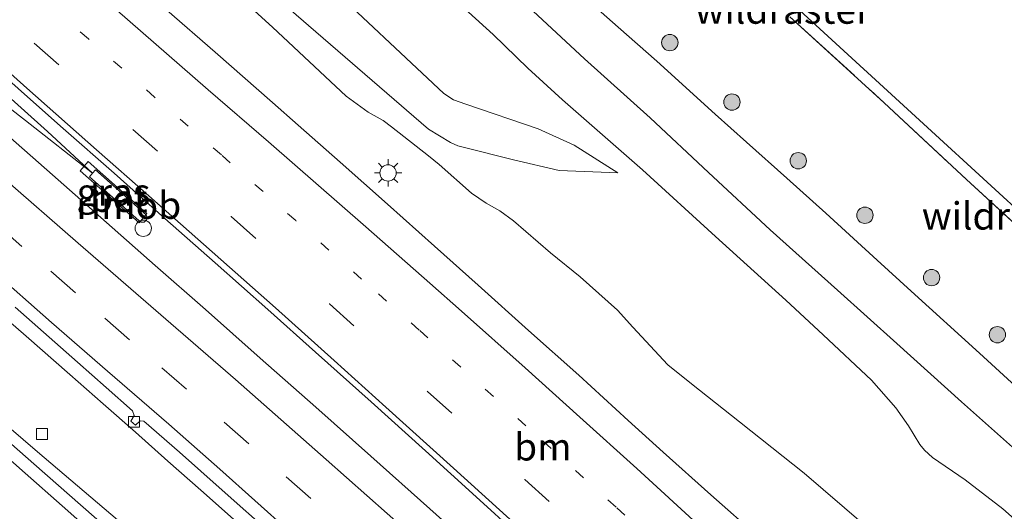
# Model space of a CAD drawing. Units: metres. Extents: x 142158 to 150003, y 468748 to 475002.
# Drawn here: x 144399 to 144489, y 472039 to 472084 of the extents above; entities that cross this region are included whole.
import ezdxf
from ezdxf.enums import TextEntityAlignment as Align

# ---------------------------------------------------------------- set-up
doc = ezdxf.new("R2010")
doc.units = ezdxf.units.M
for name, pattern in [('IE-TERREINAFSCHEIDING', [10, 8, -2]), ('VW-1-3_STREEP', [4, 1, -3]), ('VW-3-9_STREEP', [12, 3, -9])]:
    doc.linetypes.add(name, pattern=pattern)
doc.layers.get('0').update_dxf_attribs({"lineweight": 25})
for name, color, linetype, lineweight in [('B-ME-BV-GELEIDECONSTRUCTIE-GELEIDERAIL-L-B1', 213, 'BV-GELEIDERAIL', 18), ('B-ME-BV-GELEIDECONSTRUCTIE-RIMOB-GV-B6', 213, 'BV-A1', 18), ('B-ME-GR-BOMENSTRUIKEN-GV-B6', 93, 'Continuous', 18), ('B-ME-GR-BOOM-S-B1', 93, 'Continuous', 18), ('B-ME-GW-KRUINLIJN-L-B1', 93, 'Continuous', 18), ('B-ME-GW-TEENLIJN-L-B1', 93, 'Continuous', 18), ('B-ME-IE-GRASLAND-GV-B6', 93, 'Continuous', 18), ('B-ME-IE-INRICHTINGSELEMENT-S-B1', 253, 'Continuous', 18), ('B-ME-IE-MEUBILAIR_WEGMEUBILAIR-LICHTMAST-S-B1', 8, 'Continuous', 18), ('B-ME-IE-TERREINAFSCHEIDING-RASTERHEKWERK-L-B1', 8, 'IE-TERREINAFSCHEIDING', 18), ('B-ME-VH-VERH_SOORT-BETON-OVERIG-GV-B6', 8, 'IE-TERREINAFSCHEIDING-NATUURLIJK-HOUTWAL', 18), ('B-ME-VH-VERH_SOORT-BITUMEN-GV-B6', 8, 'IE-TERREINAFSCHEIDING-NATUURLIJK-HOUTWAL', 18), ('B-ME-VV-KOLK-S-B1', 8, 'Continuous', 18), ('B-ME-VW-MARKERING-13STREEP-045-L-B1', 255, 'VW-1-3_STREEP', 18), ('B-ME-VW-MARKERING-39STREEP-015-L-B1', 255, 'VW-3-9_STREEP', 18), ('B-ME-VW-MARKERING-STREEP-015-L-B1', 7, 'Continuous', 18)]:
    doc.layers.add(name, color=color, linetype=linetype, lineweight=lineweight)
doc.layers.add('B-ME-GR-BOS-GV-B6', color=10, linetype='Continuous')
doc.layers.add('B-ME-KG-KADASTRAAL-OPNAMEDTMGRENS-L-B1', color=10, linetype='Continuous')
doc.styles.add('NLCS-ISO', font='NLCS-ISO.TTF')
doc.linetypes.add('BV-A1', pattern='A,0.5,[19,NLCS.SHX,S=1,R=0,X=0.5,Y=0],-1,[19,NLCS.SHX,S=1,R=0,X=0.5,Y=0],-1,0.5', length=3)
doc.linetypes.add('BV-GELEIDERAIL', pattern='A,10,-3,[108,NLCS.SHX,S=1,R=0,X=0,Y=0],-3', length=16)
doc.linetypes.add('IE-TERREINAFSCHEIDING-NATUURLIJK-HOUTWAL', pattern='A,7,-1.5,[67,NLCS.SHX,S=0.75,R=45,X=0,Y=0],-1.5,7,-1.5,[70,NLCS.SHX,S=0.75,R=0,X=0,Y=0],-1.5', length=20)

# ---------------------------------------------------------------- blocks, each defined once
blk = doc.blocks.new('boom')
h = blk.add_hatch(color=256)
edge = h.paths.add_edge_path()
edge.add_arc((0, 0), 0.75, 0, 360)
blk.add_circle((0, 0), 0.75)
blk = doc.blocks.new('lantaarnpaal')
for p, q in [((0, 0.75), (0, 1.25)), ((-0.75, 0), (-1.25, 0)), ((-0.884, 0.884), (-0.53, 0.53)), ((0.53, 0.53), (0.884, 0.884)), ((0.75, 0), (1.25, 0)), ((-0.53, -0.53), (-0.884, -0.884)), ((0, -0.75), (0, -1.25)), ((0.53, -0.53), (0.884, -0.884))]:
    blk.add_line(p, q)
blk.add_circle((0, 0), 0.75)
blk = doc.blocks.new('kolk')
blk.add_lwpolyline([(-0.5, -0.5), (0.5, -0.5), (0.5, 0.5), (-0.5, 0.5)], close=True)
blk = doc.blocks.new('dtb')
blk.add_circle((0, 0), 0.75)

msp = doc.modelspace()

# ---------------------------------------------------------------- linework, layer by layer
at = {"layer": 'B-ME-BV-GELEIDECONSTRUCTIE-GELEIDERAIL-L-B1'}
for points in [[(144353.7229, 472117.2084, 4.642), (144362.6528, 472109.2451, 4.6683), (144375.03, 472098.0953, 4.6833), (144401.9014, 472073.9097, 4.8168), (144406.0333, 472070.0942, 4.8922)], [(144406.0333, 472070.0942, 4.8922), (144399.8778, 472074.917, 4.8714), (144396.5187, 472077.5225, 4.8747), (144392.8471, 472080.3875, 4.8747), (144387.6339, 472084.547, 4.9297), (144383.4235, 472087.9601, 4.9365), (144378.4211, 472092.1838, 4.9447), (144376.0296, 472094.2071, 4.9358), (144369.243, 472099.9904, 4.9358), (144362.1875, 472106.1008, 4.897), (144355.1108, 472112.1744, 4.8754), (144351.8441, 472115.0459, 4.892)], [(144418.9171, 472038.407, 4.7169), (144415.9245, 472041.0704, 4.7469), (144412.9251, 472043.7033, 4.7319), (144409.9502, 472046.3858, 4.7469), (144406.9873, 472048.9813, 4.7469), (144403.9349, 472051.6641, 4.7619), (144399.9349, 472055.1709, 4.7619), (144396.8757, 472057.8362, 4.7569)], [(144489.4326, 471965.2116, 4.4547), (144483.6635, 471970.6961, 4.5247), (144477.7451, 471976.127, 4.5019), (144472.9332, 471980.6242, 4.4969), (144467.9843, 471985.0986, 4.5569), (144463.0529, 471989.5534, 4.5419), (144456.9571, 471994.9737, 4.5869), (144451.0035, 472000.3122, 4.6619), (144444.9298, 472005.706, 4.6369), (144439.9941, 472010.1122, 4.6719), (144435.0027, 472014.5476, 4.7169), (144429.9968, 472018.9939, 4.7419), (144425.0861, 472023.459, 4.7469), (144420.1602, 472027.9809, 4.7019), (144416.1858, 472031.5558, 4.7519), (144412.1425, 472035.0695, 4.7919), (144407.0803, 472039.377, 4.8069), (144400.9938, 472044.57, 4.7919), (144395.9257, 472048.9073, 4.7867)]]:
    msp.add_polyline3d(points, dxfattribs=at)
at = {"layer": 'B-ME-BV-GELEIDECONSTRUCTIE-RIMOB-GV-B6'}
msp.add_polyline3d([(144410.939, 472066.2701, 4.9566), (144411.0242, 472066.0266, 4.9566), (144410.952, 472065.779, 4.9566), (144410.7492, 472065.6195, 4.9566), (144410.4915, 472065.6077, 4.9566), (144410.258, 472065.7645, 4.9566), (144405.7421, 472069.7688, 4.8872), (144406.0333, 472070.0942, 4.8922), (144406.3097, 472070.4031, 4.897), (144410.939, 472066.2701, 4.9566)], dxfattribs=at)
at = {"layer": 'B-ME-GR-BOMENSTRUIKEN-GV-B6'}
for points in [[(144369.199, 472134.989, 3.832), (144373.2, 472138.72, 4.967), (144391.234, 472123.894, 4.783), (144393.937, 472121.456, 4.72), (144396.538, 472118.347, 4.68), (144403.9409, 472110.5393, 4.52), (144426.7869, 472088.1086, 4.1139), (144438.1886, 472077.4014, 3.8666), (144439.0721, 472076.7988, 3.8666), (144440.1927, 472076.4223, 3.8666), (144446.8123, 472074.1659, 3.8976), (144450.1132, 472072.6723, 3.8511), (144454.1188, 472070.1259, 3.8511), (144448.7332, 472070.3276, 3.6196), (144444.5592, 472071.3267, 3.6434), (144440.0736, 472072.4344, 3.7384), (144439.4563, 472072.6094, 3.7384), (144438.7788, 472072.9061, 3.7384), (144436.7827, 472074.1277, 3.598), (144423.3266, 472085.7532, 3.7348), (144404.1739, 472103.6069, 3.7348), (144389.8703, 472117.9681, 3.9411), (144379.5228, 472125.9872, 3.8245), (144369.199, 472134.989, 3.832)], [(144389.8703, 472117.9681, 3.9411), (144404.1739, 472103.6069, 3.7348), (144423.3266, 472085.7532, 3.7348), (144436.7827, 472074.1277, 3.598), (144438.7788, 472072.9061, 3.7384), (144439.4563, 472072.6094, 3.7384), (144440.0736, 472072.4344, 3.7384), (144444.5592, 472071.3267, 3.6434), (144448.7332, 472070.3276, 3.6196), (144454.1188, 472070.1259, 3.8511), (144450.1132, 472072.6723, 3.8511), (144446.8123, 472074.1659, 3.8976), (144440.1927, 472076.4223, 3.8666), (144439.0721, 472076.7988, 3.8666), (144438.1886, 472077.4014, 3.8666), (144426.7869, 472088.1086, 4.1139), (144403.9409, 472110.5393, 4.52), (144396.538, 472118.347, 4.68)], [(144476.6089, 472037.9556, 3.8999), (144471.1633, 472042.6084, 3.9129), (144465.2613, 472047.3345, 3.8609), (144460.8666, 472050.8162, 3.9129), (144458.696, 472052.5368, 3.9259), (144455.4738, 472055.9927, 3.8609), (144454.0837, 472057.5631, 3.8739), (144450.6522, 472060.6138, 3.9454), (144447.9505, 472062.8141, 3.9779), (144444.5742, 472065.7323, 3.9389), (144443.3175, 472066.6316, 3.9584), (144442.0601, 472067.35, 3.9584), (144440.7136, 472068.259, 3.9454), (144437.767, 472070.9019, 3.9179), (144436.7837, 472071.6819, 3.8999), (144433.4073, 472074.3327, 3.9238), (144432.6399, 472074.9254, 3.9238), (144431.2467, 472075.6758, 3.87), (144429.2579, 472077.1513, 3.864), (144422.4949, 472083.4597, 3.7559), (144419.1902, 472086.4761, 3.7777)], [(144438.8192, 472086.3259, 3.9225), (144442.6896, 472082.8034, 3.8734), (144445.8709, 472079.7153, 3.9007), (144449.0462, 472076.8059, 3.7151), (144456.3627, 472070.4085, 3.6659), (144463.0687, 472064.3045, 3.5622), (144469.5068, 472058.4793, 3.5458), (144472.9055, 472055.2757, 3.5403), (144477.3252, 472051.1415, 3.5349), (144479.5682, 472048.6112, 3.5185), (144480.7153, 472046.9484, 3.513), (144481.7476, 472045.2418, 3.4639), (144482.1984, 472044.7156, 3.453), (144482.9281, 472044.0545, 3.453), (144485.9075, 472042.0227, 3.3929), (144489.3484, 472039.3422, 3.5185), (144499.1085, 472030.7276, 3.5996), (144505.2392, 472025.4473, 3.5193), (144515.5474, 472016.7171, 3.6665), (144534.0043, 471999.391, 3.4519), (144536.7555, 471996.986, 3.4496)]]:
    msp.add_polyline3d(points, dxfattribs=at)
at = {"layer": 'B-ME-GR-BOS-GV-B6'}
msp.add_polyline3d([(144457.6222, 472097.0869, 2.9813), (144482.836, 472073.9575, 3.5495), (144501.7499, 472056.6073, 3.4665), (144501.2231, 472055.8825, 3.4457), (144498.5267, 472058.1006, 3.5544), (144494.0031, 472062.1932, 3.5846), (144486.0309, 472069.5046, 3.6373), (144478.5022, 472076.548, 3.6826), (144469.8681, 472084.4208, 3.2644)], dxfattribs=at)
at = {"layer": 'B-ME-GW-KRUINLIJN-L-B1'}
msp.add_polyline3d([(144454.1188, 472070.1259, 3.8511), (144450.1132, 472072.6723, 3.8511), (144446.8123, 472074.1659, 3.8976), (144440.1927, 472076.4223, 3.8666), (144439.0721, 472076.7988, 3.8666), (144438.1886, 472077.4014, 3.8666), (144426.7869, 472088.1086, 4.1139), (144403.9409, 472110.5393, 4.52), (144396.538, 472118.347, 4.68), (144393.937, 472121.456, 4.72), (144391.234, 472123.894, 4.783), (144373.2, 472138.72, 4.967)], dxfattribs=at)
at = {"layer": 'B-ME-GW-TEENLIJN-L-B1'}
msp.add_polyline3d([(144369.199, 472134.989, 3.832), (144379.5228, 472125.9872, 3.8245), (144389.8703, 472117.9681, 3.9411), (144404.1739, 472103.6069, 3.7348), (144423.3266, 472085.7532, 3.7348), (144436.7827, 472074.1277, 3.598), (144438.7788, 472072.9061, 3.7384), (144439.4563, 472072.6094, 3.7384), (144440.0736, 472072.4344, 3.7384), (144444.5592, 472071.3267, 3.6434), (144448.7332, 472070.3276, 3.6196), (144454.1188, 472070.1259, 3.8511)], dxfattribs=at)
at = {"layer": 'B-ME-IE-GRASLAND-GV-B6'}
for points in [[(144419.1902, 472086.4761, 3.7777), (144422.4949, 472083.4597, 3.7559), (144429.2579, 472077.1513, 3.864), (144431.2467, 472075.6758, 3.87), (144432.6399, 472074.9254, 3.9238), (144433.4073, 472074.3327, 3.9238), (144436.7837, 472071.6819, 3.8999), (144437.767, 472070.9019, 3.9179), (144440.7136, 472068.259, 3.9454), (144442.0601, 472067.35, 3.9584), (144443.3175, 472066.6316, 3.9584), (144444.5742, 472065.7323, 3.9389), (144447.9505, 472062.8141, 3.9779), (144450.6522, 472060.6138, 3.9454), (144454.0837, 472057.5631, 3.8739), (144455.4738, 472055.9927, 3.8609), (144458.696, 472052.5368, 3.9259), (144460.8666, 472050.8162, 3.9129), (144465.2613, 472047.3345, 3.8609), (144471.1633, 472042.6084, 3.9129), (144476.6089, 472037.9556, 3.8999)], [(144536.7555, 471996.986, 3.4496), (144534.0043, 471999.391, 3.4519), (144515.5474, 472016.7171, 3.6665), (144505.2392, 472025.4473, 3.5193), (144499.1085, 472030.7276, 3.5996), (144489.3484, 472039.3422, 3.5185), (144485.9075, 472042.0227, 3.3929), (144482.9281, 472044.0545, 3.453), (144482.1984, 472044.7156, 3.453), (144481.7476, 472045.2418, 3.4639), (144480.7153, 472046.9484, 3.513), (144479.5682, 472048.6112, 3.5185), (144477.3252, 472051.1415, 3.5349), (144472.9055, 472055.2757, 3.5403), (144469.5068, 472058.4793, 3.5458), (144463.0687, 472064.3045, 3.5622), (144456.3627, 472070.4085, 3.6659), (144449.0462, 472076.8059, 3.7151), (144445.8709, 472079.7153, 3.9007), (144442.6896, 472082.8034, 3.8734), (144438.8192, 472086.3259, 3.9225)], [(144492.3364, 472048.9064, 3.5212), (144487.2129, 472053.6167, 3.5112), (144480.9513, 472059.3017, 3.5651), (144477.8458, 472062.1283, 3.5501), (144473.1546, 472066.4467, 3.5851), (144469.5759, 472069.6412, 3.6151), (144465.8974, 472072.9306, 3.6151), (144463.0382, 472075.4963, 3.6251), (144457.6714, 472080.3389, 3.6251), (144454.1435, 472083.4593, 3.6351), (144451.2761, 472086.0312, 3.6801)], [(144491.3825, 472014.7384, 3.9245), (144484.3018, 472021.1872, 3.9138), (144478.5609, 472026.3177, 3.9089), (144473.0659, 472031.3254, 3.9146), (144467.0508, 472036.7258, 3.8959), (144462.6273, 472040.6197, 3.8967), (144458.2536, 472044.5357, 3.8843), (144455.0682, 472047.4457, 3.8967), (144450.5497, 472051.5815, 3.8917), (144445.9335, 472055.6908, 3.8898), (144441.3246, 472059.8269, 3.8817), (144437.3265, 472063.4004, 3.8833), (144433.0253, 472067.2453, 3.8735), (144428.6838, 472071.0884, 3.8617), (144424.8569, 472074.4772, 3.8717), (144422.4881, 472076.5778, 3.8767), (144417.2556, 472081.1827, 3.8667), (144412.8361, 472085.0168, 3.8588)], [(144445.5029, 472085.7175, 3.683), (144451.0723, 472080.5583, 3.591), (144457.0758, 472075.1663, 3.5084), (144462.401, 472070.1534, 3.5265), (144468.0468, 472064.9057, 3.5055), (144474.2315, 472059.3761, 3.5005), (144479.6591, 472054.5069, 3.5105), (144485.5849, 472049.1581, 3.5105), (144490.5128, 472044.7667, 3.5176), (144497.2791, 472038.7823, 3.5015), (144503.3441, 472033.1586, 3.5065), (144508.2975, 472028.8437, 3.5205), (144513.0862, 472024.6557, 3.5105), (144520.9547, 472017.8099, 3.4607), (144525.0642, 472014.2193, 3.4769), (144530.6806, 472009.163, 3.4569), (144536.9502, 472003.5126, 3.4519)], [(144469.8681, 472084.4208, 3.2644), (144478.5022, 472076.548, 3.6826), (144486.0309, 472069.5046, 3.6373), (144494.0031, 472062.1932, 3.5846)], [(144394.5148, 472082.0215, 4.0612), (144399.7831, 472077.3312, 4.1112), (144403.3475, 472074.1864, 4.1364), (144408.0061, 472070.0904, 4.1212), (144412.6346, 472065.9329, 4.1662), (144417.2572, 472061.8706, 4.1585), (144422.0696, 472057.6096, 4.1712), (144426.4438, 472053.6899, 4.1562), (144431.5175, 472049.1534, 4.1585), (144436.5153, 472044.6581, 4.1662), (144441.1518, 472040.4557, 4.1812), (144448.6498, 472033.6178, 4.1812), (144452.8964, 472029.7008, 4.1762), (144456.6839, 472026.277, 4.1962), (144461.4247, 472021.9471, 4.2112), (144466.0317, 472017.7443, 4.2162), (144472.6138, 472011.6482, 4.2162), (144479.5717, 472005.2483, 4.2112), (144482.4167, 472002.6124, 4.2012), (144487.0795, 471998.1666, 4.2112), (144491.6206, 471993.8938, 4.2312)], [(144493.1619, 471988.0058, 4.1747), (144487.9452, 471992.9097, 4.1684), (144482.887, 471997.5609, 4.1734), (144477.1921, 472002.8559, 4.1847), (144472.4365, 472007.2262, 4.1547), (144467.3117, 472011.8792, 4.1897), (144462.6773, 472016.0929, 4.1947), (144457.4847, 472020.8232, 4.1997), (144452.7176, 472025.1697, 4.1985), (144447.0606, 472030.2453, 4.1997), (144441.5228, 472035.2172, 4.1797), (144436.8964, 472039.3473, 4.1847), (144431.4877, 472044.1859, 4.1497), (144426.466, 472048.654, 4.1597), (144421.356, 472053.1596, 4.1697), (144416.361, 472057.6074, 4.1647), (144411.7619, 472061.649, 4.1797), (144407.3078, 472065.5655, 4.1613), (144402.3682, 472069.9508, 4.1714), (144397.7403, 472074.0078, 4.1889)], [(144410.2998, 472065.5556, 4.243), (144410.9972, 472066.4058, 4.1754), (144405.6246, 472071.166, 4.2565), (144404.881, 472070.3171, 4.2565), (144410.2998, 472065.5556, 4.243)], [(144398.949, 472057.8095, 3.9689), (144404.6397, 472052.7943, 3.9886), (144407.2844, 472050.4589, 3.9501), (144409.682, 472048.3155, 3.9528), (144409.8207, 472047.9133, 3.9413), (144409.5183, 472047.3752, 3.9363), (144409.9486, 472047.0107, 3.9184), (144410.3858, 472047.4171, 3.9463), (144410.7156, 472047.3874, 3.9413), (144413.9841, 472044.5525, 3.942), (144417.88, 472041.0598, 3.9), (144422.4896, 472036.9595, 3.9062)], [(144489.1959, 471962.9072, 3.8243), (144483.5097, 471968.2639, 3.8393), (144476.8737, 471974.4428, 3.8893), (144470.033, 471980.8221, 3.9243), (144465.7722, 471984.8276, 3.9293), (144460.4497, 471989.7372, 3.9443), (144456.6717, 471993.1991, 3.9343), (144453.8714, 471995.7656, 3.9693), (144449.3777, 471999.8955, 3.9793), (144445.3674, 472003.5041, 3.9593), (144443.0208, 472005.63, 3.9943), (144438.5654, 472009.6435, 3.9943), (144433.4146, 472014.2708, 3.9593), (144427.7759, 472019.3192, 3.9643), (144423.1837, 472023.4687, 3.9843), (144418.1693, 472027.9765, 3.9618), (144412.3799, 472033.1681, 3.9793), (144406.1866, 472038.6136, 3.9941), (144400.6411, 472043.4812, 3.9935), (144395.7523, 472047.7612, 3.9843)]]:
    msp.add_polyline3d(points, dxfattribs=at)
at = {"layer": 'B-ME-IE-TERREINAFSCHEIDING-RASTERHEKWERK-L-B1'}
msp.add_polyline3d([(144469.8681, 472084.4208, 3.2644), (144478.5022, 472076.548, 3.6826), (144486.0309, 472069.5046, 3.6373), (144494.0031, 472062.1932, 3.5846), (144498.5267, 472058.1006, 3.5544), (144501.2231, 472055.8825, 3.4457), (144501.7499, 472056.6073, 3.4665)], dxfattribs=at)
at = {"layer": 'B-ME-KG-KADASTRAAL-OPNAMEDTMGRENS-L-B1'}
msp.add_polyline3d([(144437.016, 472198.227, 4.353), (144428.773, 472176.3075, 4.6062), (144428.4335, 472175.4047, 5.0963), (144427.7366, 472173.5517, 5.2836), (144426.9557, 472171.4755, 5.2449), (144425.8916, 472168.4266, 5.1537), (144420.5811, 472153.3004, 5.3288), (144416.9049, 472142.8412, 4.9264), (144416.825, 472142.614, 4.922), (144415.258, 472139.687, 4.938), (144415.4897, 472138.0835, 4.9396), (144415.7372, 472136.3687, 5.1773), (144416.223, 472133.003, 5.0582), (144444.908, 472108.75, 4.472), (144457.6222, 472097.0869, 2.9813), (144482.836, 472073.9575, 3.5495), (144501.7499, 472056.6073, 3.4665), (144502.812, 472055.633, 3.3951), (144505.442, 472053.2207, 3.3508), (144506.311, 472052.423, 3.393), (144507.174, 472051.11, 3.5829), (144537.353, 472025.4377, 3.9439)], dxfattribs=at)
at = {"layer": 'B-ME-VH-VERH_SOORT-BETON-OVERIG-GV-B6'}
msp.add_polyline3d([(144410.2998, 472065.5556, 4.243), (144404.881, 472070.3171, 4.2565), (144405.6246, 472071.166, 4.2565), (144410.9972, 472066.4058, 4.1754), (144410.2998, 472065.5556, 4.243)], dxfattribs=at)
at = {"layer": 'B-ME-VH-VERH_SOORT-BITUMEN-GV-B6'}
for points in [[(144451.2761, 472086.0312, 3.6801), (144454.1435, 472083.4593, 3.6351), (144457.6714, 472080.3389, 3.6251), (144463.0382, 472075.4963, 3.6251), (144465.8974, 472072.9306, 3.6151), (144469.5759, 472069.6412, 3.6151), (144473.1546, 472066.4467, 3.5851), (144477.8458, 472062.1283, 3.5501), (144480.9513, 472059.3017, 3.5651), (144487.2129, 472053.6167, 3.5112), (144492.3364, 472048.9064, 3.5212), (144493.946, 472047.5293, 3.5209), (144495.15, 472046.4992, 3.5206), (144497.555, 472044.4416, 3.5201), (144502.9801, 472039.6981, 3.5401), (144504.0575, 472038.7071, 3.5361), (144505.2008, 472037.6555, 3.5319), (144512.0688, 472031.4148, 3.5419), (144519.4395, 472024.8952, 3.5169), (144523.8243, 472021.2585, 3.5451), (144530.0547, 472015.7159, 3.5901), (144535.5665, 472010.7974, 3.5751)], [(144412.8361, 472085.0168, 3.8588), (144417.2556, 472081.1827, 3.8667), (144422.4881, 472076.5778, 3.8767), (144424.8569, 472074.4772, 3.8717), (144428.6838, 472071.0884, 3.8617), (144433.0253, 472067.2453, 3.8735), (144437.3265, 472063.4004, 3.8833), (144441.3246, 472059.8269, 3.8817), (144445.9335, 472055.6908, 3.8898), (144450.5497, 472051.5815, 3.8917), (144455.0682, 472047.4457, 3.8967), (144458.2536, 472044.5357, 3.8843), (144462.6273, 472040.6197, 3.8967), (144467.0508, 472036.7258, 3.8959), (144473.0659, 472031.3254, 3.9146), (144478.5609, 472026.3177, 3.9089), (144484.3018, 472021.1872, 3.9138), (144491.3825, 472014.7384, 3.9245)], [(144536.9502, 472003.5126, 3.4519), (144530.6806, 472009.163, 3.4569), (144525.0642, 472014.2193, 3.4769), (144520.9547, 472017.8099, 3.4607), (144513.0862, 472024.6557, 3.5105), (144508.2975, 472028.8437, 3.5205), (144503.3441, 472033.1586, 3.5065), (144497.2791, 472038.7823, 3.5015), (144490.5128, 472044.7667, 3.5176), (144485.5849, 472049.1581, 3.5105), (144479.6591, 472054.5069, 3.5105), (144474.2315, 472059.3761, 3.5005), (144468.0468, 472064.9057, 3.5055), (144462.401, 472070.1534, 3.5265), (144457.0758, 472075.1663, 3.5084), (144451.0723, 472080.5583, 3.591), (144445.5029, 472085.7175, 3.683)], [(144422.0696, 472057.6096, 4.1712), (144417.2572, 472061.8706, 4.1585), (144412.6346, 472065.9329, 4.1662), (144408.0061, 472070.0904, 4.1212), (144403.3475, 472074.1864, 4.1364), (144399.7831, 472077.3312, 4.1112), (144394.5148, 472082.0215, 4.0612)], [(144397.7403, 472074.0078, 4.1889), (144402.3682, 472069.9508, 4.1714), (144407.3078, 472065.5655, 4.1613), (144411.7619, 472061.649, 4.1797), (144416.361, 472057.6074, 4.1647), (144421.356, 472053.1596, 4.1697), (144426.466, 472048.654, 4.1597), (144431.4877, 472044.1859, 4.1497), (144436.8964, 472039.3473, 4.1847), (144441.5228, 472035.2172, 4.1797), (144447.0606, 472030.2453, 4.1997), (144452.7176, 472025.1697, 4.1985), (144457.4847, 472020.8232, 4.1997), (144462.6773, 472016.0929, 4.1947), (144467.3117, 472011.8792, 4.1897), (144472.4365, 472007.2262, 4.1547), (144477.1921, 472002.8559, 4.1847), (144482.887, 471997.5609, 4.1734), (144487.9452, 471992.9097, 4.1684), (144493.1619, 471988.0058, 4.1747)], [(144422.4896, 472036.9595, 3.9062), (144417.88, 472041.0598, 3.9), (144413.9841, 472044.5525, 3.942), (144410.7156, 472047.3874, 3.9413), (144410.3858, 472047.4171, 3.9463), (144409.9486, 472047.0107, 3.9184), (144409.5183, 472047.3752, 3.9363), (144409.8207, 472047.9133, 3.9413), (144409.682, 472048.3155, 3.9528), (144407.2844, 472050.4589, 3.9501), (144404.6397, 472052.7943, 3.9886), (144398.949, 472057.8095, 3.9689)], [(144534.9713, 471952.8954, 4.1819), (144530.3711, 471957.3374, 4.2169), (144526.717, 471960.8824, 4.2219), (144522.8641, 471964.5353, 4.2219), (144516.6747, 471970.3827, 4.2169), (144509.2573, 471977.3588, 4.2319), (144502.7998, 471983.3125, 4.2265), (144498.1502, 471987.7545, 4.2085), (144495.5637, 471990.1805, 4.2492), (144491.6206, 471993.8938, 4.2312), (144487.0795, 471998.1666, 4.2112), (144482.4167, 472002.6124, 4.2012), (144479.5717, 472005.2483, 4.2112), (144472.6138, 472011.6482, 4.2162), (144466.0317, 472017.7443, 4.2162), (144461.4247, 472021.9471, 4.2112), (144456.6839, 472026.277, 4.1962), (144452.8964, 472029.7008, 4.1762), (144448.6498, 472033.6178, 4.1812), (144441.1518, 472040.4557, 4.1812), (144436.5153, 472044.6581, 4.1662), (144431.5175, 472049.1534, 4.1585), (144426.4438, 472053.6899, 4.1562), (144422.0696, 472057.6096, 4.1712)], [(144395.7523, 472047.7612, 3.9843), (144400.6411, 472043.4812, 3.9935), (144406.1866, 472038.6136, 3.9941), (144412.3799, 472033.1681, 3.9793), (144418.1693, 472027.9765, 3.9618), (144423.1837, 472023.4687, 3.9843), (144427.7759, 472019.3192, 3.9643), (144433.4146, 472014.2708, 3.9593), (144438.5654, 472009.6435, 3.9943), (144443.0208, 472005.63, 3.9943), (144445.3674, 472003.5041, 3.9593), (144449.3777, 471999.8955, 3.9793), (144453.8714, 471995.7656, 3.9693), (144456.6717, 471993.1991, 3.9343), (144460.4497, 471989.7372, 3.9443), (144465.7722, 471984.8276, 3.9293), (144470.033, 471980.8221, 3.9243), (144476.8737, 471974.4428, 3.8893), (144483.5097, 471968.2639, 3.8393), (144489.1959, 471962.9072, 3.8243)]]:
    msp.add_polyline3d(points, dxfattribs=at)
at = {"layer": 'B-ME-VW-MARKERING-13STREEP-045-L-B1'}
msp.add_polyline3d([(144508.1649, 471989.4617, 4.1067), (144502.2841, 471994.9751, 4.1167), (144498.6194, 471998.3513, 4.1417), (144493.4161, 472003.2516, 4.1467), (144489.7497, 472006.7068, 4.1311), (144484.5347, 472011.5188, 4.1367), (144478.5987, 472016.9833, 4.1367), (144474.8361, 472020.4141, 4.1217), (144469.6452, 472025.1981, 4.1105), (144465.9053, 472028.6247, 4.1005), (144460.6703, 472033.3675, 4.1167), (144453.9541, 472039.5133, 4.1167), (144445.6885, 472046.9548, 4.0917), (144439.7109, 472052.3472, 4.0617), (144435.9299, 472055.7239, 4.0717), (144430.6585, 472060.3971, 4.0667), (144424.627, 472065.7525, 4.0634), (144417.8173, 472071.7747, 4.0712), (144411.7105, 472077.0607, 4.0517), (144405.6505, 472082.3956, 4.0467), (144399.5426, 472087.757, 4.0168), (144398.1264, 472088.9689, 3.9756), (144385.2474, 472100.1683, 3.9743), (144358.8426, 472123.0854, 3.884)], dxfattribs=at)
at = {"layer": 'B-ME-VW-MARKERING-39STREEP-015-L-B1'}
for points in [[(144356.5919, 472120.5024, 3.9569), (144378.8249, 472101.2269, 4.0229), (144395.7719, 472086.3304, 4.0399), (144400.6906, 472082.012, 4.0961), (144409.7148, 472074.0904, 4.0907), (144418.7236, 472066.1141, 4.1015), (144427.7175, 472058.1143, 4.1015), (144436.6775, 472050.1116, 4.1483), (144445.6108, 472042.054, 4.1764), (144454.4818, 472033.9836, 4.1746), (144463.3811, 472025.8805, 4.1977), (144472.2309, 472017.7933, 4.1746), (144481.053, 472009.69, 4.1977), (144489.8674, 472001.4864, 4.1746), (144498.6565, 471993.2902, 4.1746), (144507.4207, 471985.0445, 4.1746), (144516.1588, 471976.8094, 4.1689), (144524.87, 471968.551, 4.1879), (144533.5807, 471960.2591, 4.1919), (144542.1898, 471951.9476, 4.1919)], [(144507.0044, 471965.8319, 4.0297), (144501.5388, 471971.0317, 4.0347), (144496.743, 471975.6117, 4.0197), (144491.5812, 471980.4713, 4.0847), (144485.4319, 471986.2902, 4.1235), (144480.7475, 471990.639, 4.1433), (144475.8204, 471995.2364, 4.1131), (144471.1534, 471999.5655, 4.1031), (144466.9041, 472003.4619, 4.1481), (144462.3806, 472007.6209, 4.1331), (144456.6986, 472012.796, 4.1031), (144451.7664, 472017.3226, 4.1281), (144446.8883, 472021.6722, 4.1231), (144441.8266, 472026.2288, 4.1281), (144436.7838, 472030.7161, 4.1031), (144431.581, 472035.386, 4.1281), (144426.0043, 472040.2935, 4.1081), (144420.3211, 472045.3173, 4.1331), (144414.6243, 472050.306, 4.1235), (144409.4044, 472054.8333, 4.1481), (144404.4687, 472059.1455, 4.1031), (144399.5648, 472063.3883, 4.1131), (144394.869, 472067.4901, 4.1181)]]:
    msp.add_polyline3d(points, dxfattribs=at)
at = {"layer": 'B-ME-VW-MARKERING-STREEP-015-L-B1'}
for points in [[(144512.8296, 471965.2097, 4.0855), (144504.3837, 471973.3099, 4.1107), (144495.0375, 471982.136, 4.1157), (144485.4785, 471991.1256, 4.1258), (144474.8117, 472001.0816, 4.1819), (144463.5557, 472011.4222, 4.1575), (144456.2889, 472018.0245, 4.1524), (144448.114, 472025.4353, 4.1575), (144441.6312, 472031.2501, 4.1625), (144434.8558, 472037.2622, 4.1625), (144427.4166, 472043.8682, 4.1283), (144419.0999, 472051.1843, 4.1373), (144412.2884, 472057.1132, 4.1373), (144404.7112, 472063.697, 4.1431), (144397.7802, 472069.7351, 4.1341), (144391.3466, 472075.2836, 4.1463), (144382.5156, 472082.9673, 4.1963), (144374.0924, 472090.2565, 4.191), (144366.0847, 472097.1931, 4.2018), (144358.0061, 472104.1337, 4.1694), (144349.9706, 472111.1308, 4.1262), (144349.101, 472111.9, 4.073)], [(144408.0201, 472085.2104, 3.9055), (144416.6053, 472077.7246, 3.9411), (144422.1248, 472072.9511, 3.9684), (144431.046, 472065.1688, 3.9948), (144436.8899, 472060.0106, 4.0035), (144439.8095, 472057.4477, 4.0212), (144445.6259, 472052.2746, 4.0386), (144450.6443, 472047.7507, 4.0386), (144455.85, 472043.0463, 4.0225), (144461.7515, 472037.6364, 4.0536), (144468.9931, 472031.0061, 4.0736), (144474.9478, 472025.5754, 4.0636), (144479.9249, 472021.0478, 4.0636), (144485.0586, 472016.3038, 4.0832), (144490.4276, 472011.3657, 4.0805)], [(144525.7957, 471962.6963, 4.236), (144511.961, 471975.826, 4.2162), (144504.662, 471982.679, 4.2439), (144498.0891, 471988.8889, 4.2465), (144492.9284, 471993.6815, 4.2415), (144488.506, 471997.8287, 4.2315), (144483.2083, 472002.7583, 4.2215), (144478.0011, 472007.5805, 4.2415), (144472.2839, 472012.8504, 4.2174), (144465.6887, 472018.9078, 4.2262), (144460.4239, 472023.6926, 4.2062), (144454.9375, 472028.6938, 4.1915), (144450.4895, 472032.7405, 4.1815), (144444.9087, 472037.7969, 4.1665), (144439.0551, 472043.0792, 4.1981), (144432.8707, 472048.6734, 4.1729), (144428.1457, 472052.9429, 4.1981), (144422.7617, 472057.7499, 4.1562), (144417.7615, 472062.1951, 4.1115), (144411.1762, 472068.0345, 4.1783), (144406.3987, 472072.2431, 4.1417), (144400.0114, 472077.8775, 4.0865), (144393.4445, 472083.7411, 4.104)], [(144501.2568, 471966.3298, 3.9286), (144495.4728, 471971.8679, 3.9497), (144489.3238, 471977.6799, 3.9581), (144482.8831, 471983.7531, 3.9731), (144477.5638, 471988.7279, 4.0429), (144472.8407, 471993.1052, 4.0483), (144468.1923, 471997.3625, 4.0319), (144463.4879, 472001.7433, 4.0381), (144459.2313, 472005.6387, 4.0181), (144454.2194, 472010.2354, 4.0184), (144449.3858, 472014.6096, 4.0181), (144445.1994, 472018.3882, 4.024), (144439.5926, 472023.4204, 4.0175), (144434.3979, 472028.1076, 4.029), (144429.2544, 472032.6769, 3.9955), (144424.0783, 472037.2478, 4.0193), (144417.6646, 472042.9949, 3.9813), (144413.002, 472047.0992, 3.9579), (144407.3837, 472051.9581, 3.972), (144402.2658, 472056.4276, 3.9881), (144396.7253, 472061.3063, 4.0839)], [(144485.7638, 471964.3916, 3.8972), (144481.0181, 471968.8653, 3.889), (144475.1729, 471974.3236, 3.9446), (144470.4701, 471978.7123, 3.9321), (144465.2959, 471983.5355, 3.9974), (144461.977, 471986.5981, 3.9646), (144456.587, 471991.5684, 3.9746), (144452.0155, 471995.7435, 3.981), (144447.3633, 472000.0002, 3.9751), (144441.2004, 472005.5423, 3.987), (144435.9218, 472010.3602, 3.977), (144430.7083, 472015.0414, 3.982), (144426.6058, 472018.7166, 3.997), (144422.4772, 472022.4471, 3.9967), (144419.4958, 472025.1493, 3.916), (144414.8237, 472029.356, 3.992), (144410.0304, 472033.6123, 4.0424), (144403.2552, 472039.6245, 4.0461), (144399.8658, 472042.6239, 4.0252), (144394.7589, 472047.1208, 4.032)]]:
    msp.add_polyline3d(points, dxfattribs=at)

# ---------------------------------------------------------------- block references
at = {"layer": 'B-ME-GR-BOOM-S-B1', "rotation": 90}
for p in [(144458.8714, 472082.0569, 3.7678), (144464.5611, 472076.603, 3.8684), (144470.6263, 472071.2304, 3.805), (144476.7301, 472066.2443, 3.8333), (144482.8336, 472060.5296, 3.7577), (144488.8597, 472055.3022, 3.793)]:
    msp.add_blockref('boom', p, dxfattribs=at)
at = {"layer": 'B-ME-IE-INRICHTINGSELEMENT-S-B1', "rotation": 90}
msp.add_blockref('dtb', (144410.6672, 472065.0482, 4.3145), dxfattribs=at)
at = {"layer": 'B-ME-IE-MEUBILAIR_WEGMEUBILAIR-LICHTMAST-S-B1', "rotation": 90}
msp.add_blockref('lantaarnpaal', (144433.0801, 472070.1189, 3.9184), dxfattribs=at)
at = {"layer": 'B-ME-VV-KOLK-S-B1', "rotation": 90}
for p in [(144409.8308, 472047.3236, 3.9363), (144401.4086, 472046.1973, 3.7466)]:
    msp.add_blockref('kolk', p, dxfattribs=at)

# ---------------------------------------------------------------- texts
at = {"layer": 'B-ME-BV-GELEIDECONSTRUCTIE-RIMOB-GV-B6', "ltscale": 0.2, "style": 'NLCS-ISO'}
msp.add_text('rimob', height=2.5, dxfattribs=at).set_placement((144409.3438, 472067.1604), align=Align.MIDDLE_CENTER)
at = {"layer": 'B-ME-IE-GRASLAND-GV-B6', "ltscale": 0.2, "style": 'NLCS-ISO'}
msp.add_text('gras', height=2.5, dxfattribs=at).set_placement((144407.9391, 472068.3608), align=Align.MIDDLE_CENTER)
at = {"layer": 'B-ME-IE-TERREINAFSCHEIDING-RASTERHEKWERK-L-B1', "ltscale": 0.2, "style": 'NLCS-ISO'}
for p in [(144469.1991, 472085.0309), (144489.9863, 472066.1796)]:
    msp.add_text('wildraster', height=2.5, dxfattribs=at).set_placement(p, align=Align.MIDDLE_CENTER)
at = {"layer": 'B-ME-VH-VERH_SOORT-BETON-OVERIG-GV-B6', "ltscale": 0.2, "style": 'NLCS-ISO'}
msp.add_text('bet', height=2.5, dxfattribs=at).set_placement((144408.4205, 472067.8), align=Align.MIDDLE_CENTER)
at = {"layer": 'B-ME-VW-MARKERING-13STREEP-045-L-B1', "ltscale": 0.2, "style": 'NLCS-ISO'}
msp.add_text('bm', height=2.5, dxfattribs=at).set_placement((144447.2471, 472045.0314), align=Align.MIDDLE_CENTER)

doc.saveas('drawing.dxf')
